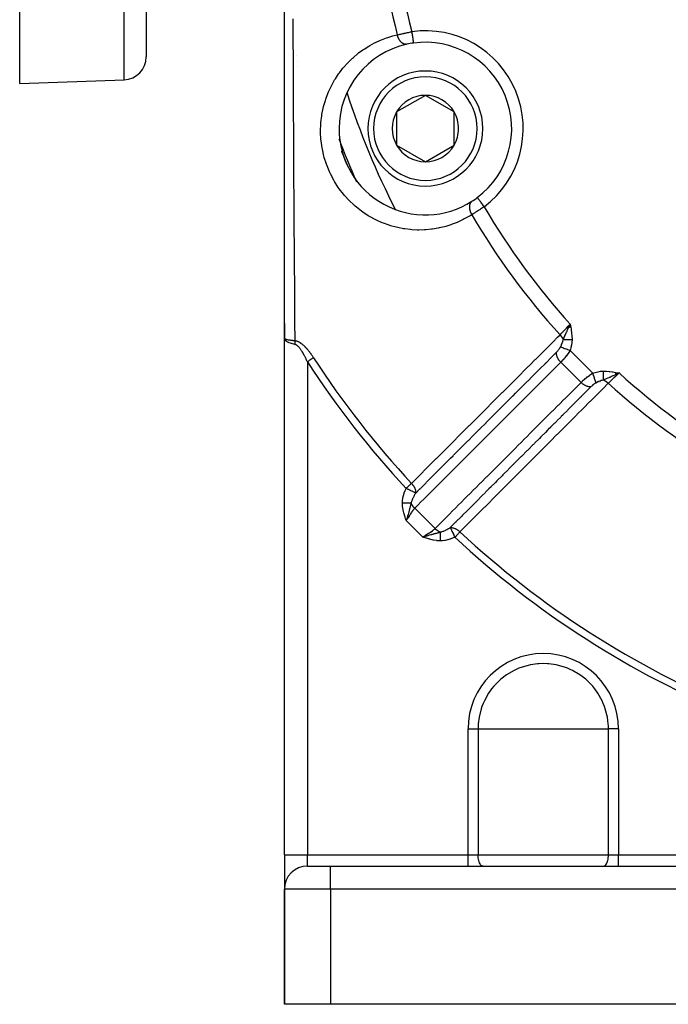
# Model space of a CAD drawing. Units: millimetres. Extents: x -298 to 508, y -338 to 338.
# Drawn here: x 130 to 186, y -120 to -34 of the extents above; entities that cross this region are included whole.
import ezdxf

# ---------------------------------------------------------------- set-up
doc = ezdxf.new("R2010")
doc.units = ezdxf.units.MM
doc.linetypes.add('DASHED', pattern=[9.652, 8.128, -1.524])
doc.layers.add('nevidi', color=4, linetype='DASHED')

msp = doc.modelspace()

# ---------------------------------------------------------------- linework, layer by layer
at = {"color": 2}
for p, q in [((140.868, 40), (140.868, -37.684)), ((140.868, 40), (140.868, -37.684)), ((129.868, -40), (129.868, 29.24)), ((152.868, -62.139), (152.868, -23)), ((152.868, -38.353), (152.868, -38.316)), ((129.868, -40), (138.938, -39.683)), ((165.126, -41.031), (162.626, -42.474)), ((167.626, -42.474), (165.126, -41.031)), ((162.626, -42.474), (162.626, -45.361)), ((167.626, -43.918), (167.626, -42.474)), ((167.626, -45.361), (167.626, -43.918)), ((162.626, -45.361), (165.126, -46.804)), ((165.126, -46.804), (167.626, -45.361)), ((152.868, -60.867), (152.868, -62.139)), ((152.868, -62.139), (152.868, -60.867)), ((152.868, -60.867), (152.868, -62.139)), ((177.579, -61.211), (177.715, -60.91)), ((177.579, -61.211), (177.683, -60.978)), ((177.588, -61.209), (177.715, -60.91)), ((177.597, -61.208), (177.715, -60.91)), ((177.597, -61.208), (177.715, -60.91)), ((177.606, -61.206), (177.715, -60.91)), ((177.606, -61.206), (177.715, -60.91)), ((177.616, -61.205), (177.715, -60.91)), ((177.616, -61.205), (177.715, -60.91)), ((177.625, -61.203), (177.715, -60.91)), ((177.634, -61.202), (177.715, -60.91)), ((177.643, -61.2), (177.715, -60.91)), ((177.653, -61.199), (177.715, -60.91)), ((177.662, -61.197), (177.715, -60.91)), ((177.662, -61.197), (177.715, -60.91)), ((177.671, -61.196), (177.715, -60.91)), ((177.68, -61.194), (177.715, -60.91)), ((177.69, -61.193), (177.715, -60.91)), ((177.699, -61.191), (177.715, -60.91)), ((177.708, -61.19), (177.715, -60.91)), ((177.708, -61.19), (177.715, -60.91)), ((177.755, -61.182), (177.715, -60.91)), ((177.746, -61.184), (177.715, -60.91)), ((177.736, -61.185), (177.715, -60.91)), ((177.736, -61.185), (177.715, -60.91)), ((177.727, -61.187), (177.715, -60.91)), ((177.727, -61.187), (177.715, -60.91)), ((177.718, -61.188), (177.715, -60.91)), ((152.868, -107), (152.868, -62.139)), ((152.868, -107), (152.868, -62.139)), ((152.869, -62.141), (152.868, -62.139)), ((152.876, -62.158), (152.882, -62.165)), ((181.657, -65.289), (181.958, -65.153)), ((181.659, -65.279), (181.958, -65.153)), ((181.661, -65.27), (181.958, -65.153)), ((181.662, -65.26), (181.958, -65.153)), ((181.664, -65.251), (181.958, -65.153)), ((181.665, -65.241), (181.958, -65.153)), ((181.665, -65.241), (181.958, -65.153)), ((181.667, -65.231), (181.958, -65.153)), ((181.668, -65.222), (181.958, -65.153)), ((181.668, -65.222), (181.958, -65.153)), ((181.67, -65.212), (181.958, -65.153)), ((181.672, -65.203), (181.958, -65.153)), ((181.673, -65.193), (181.958, -65.153)), ((181.675, -65.183), (181.958, -65.153)), ((181.675, -65.183), (181.958, -65.153)), ((181.676, -65.174), (181.958, -65.153)), ((181.676, -65.174), (181.958, -65.153)), ((181.678, -65.164), (181.958, -65.153)), ((181.679, -65.154), (181.958, -65.153)), ((181.681, -65.144), (181.958, -65.153)), ((181.683, -65.135), (181.958, -65.153)), ((181.683, -65.135), (181.958, -65.153)), ((181.684, -65.125), (181.958, -65.153)), ((181.686, -65.115), (181.958, -65.153)), ((181.722, -65.265), (181.958, -65.153)), ((172.808, -73.132), (172.81, -73.133)), ((152.868, -107), (152.868, -109.973)), ((152.868, -107), (152.868, -109.973)), ((154.868, -108), (156.868, -108)), ((154.886, -108), (154.868, -108)), ((156.868, -108), (192.404, -108)), ((156.868, -108), (192.404, -108)), ((152.868, -120), (152.868, -110)), ((152.868, -110), (152.868, -120)), ((156.868, -120), (152.868, -120)), ((196.868, -120), (156.868, -120))]:
    msp.add_line(p, q, dxfattribs=at)
for points in [[(177.613, -61.125), (177.653, -61.041), (177.683, -60.978)], [(152.884, -62.217), (152.881, -62.21), (152.869, -62.142)], [(181.958, -65.153), (181.743, -65.255), (181.722, -65.265), (181.656, -65.296)]]:
    msp.add_lwpolyline(points, dxfattribs=at)
for centre, radius, start, end in [((165.126, -43.918), 7.5, 102.3457, 180), ((165.126, -43.918), 7.5, 97.99818, 102.3457), ((165.126, -43.918), 7.5, 307.00182, 97.99818), ((138.868, -37.684), 2, 272, 360), ((165.126, -43.918), 5, 0, 180), ((165.126, -43.918), 2.887, 90, 150), ((165.126, -43.918), 2.887, 30, 90), ((165.126, -43.918), 2.887, 150, 210), ((165.126, -43.918), 2.887, 0, 30), ((165.126, -43.918), 7.5, 179.7741, 179.86195), ((165.126, -43.918), 7.5, 180, 302.6543), ((165.126, -43.918), 5, 180, 360), ((165.126, -43.918), 2.887, 330, 0), ((222.868, -20), 70, 201.70766, 201.76663), ((222.868, -20), 70, 201.77143, 202.75537), ((165.126, -43.918), 2.887, 210, 270), ((165.126, -43.918), 2.887, 270, 330), ((153.868, -46.739), 1, 170.71902, 171.25923), ((165.126, -43.918), 7.5, 302.6543, 307.00182), ((154.868, -110), 2, 90, 180)]:
    msp.add_arc(centre, radius, start, end, dxfattribs=at)
at = {"layer": 'nevidi', "color": 7, "linetype": 'Continuous'}
for p, q in [((138.938, -39.683), (138.938, 40)), ((153.934, -37.563), (153.934, -37.564)), ((153.976, -38.071), (153.976, -38.072)), ((154.016, -38.542), (154.016, -38.544)), ((177.784, -60.625), (177.783, -60.624)), ((177.608, -61.122), (177.608, -61.12)), ((177.643, -61.061), (177.648, -61.051)), ((177.648, -61.052), (177.66, -61.031)), ((177.683, -60.978), (177.715, -60.91)), ((177.7, -60.964), (177.703, -60.959)), ((177.705, -60.955), (177.706, -60.954)), ((177.711, -60.947), (177.712, -60.944)), ((177.715, -60.939), (177.716, -60.937)), ((177.119, -62.095), (177.119, -62.094)), ((176.807, -62.971), (176.807, -62.969)), ((177.7, -63.2), (179.668, -65.168)), ((154.868, -64.176), (154.868, -107)), ((176.897, -64.214), (178.654, -65.972)), ((178.934, -66.233), (178.932, -66.233)), ((179.882, -66.066), (179.88, -66.066)), ((179.911, -66.057), (179.909, -66.058)), ((180.304, -65.932), (180.299, -65.934)), ((178.556, -67.839), (178.557, -67.839)), ((164.198, -76.905), (165.963, -78.67)), ((164.891, -79.416), (163.452, -77.977)), ((168.83, -107), (168.83, -96.062)), ((168.83, -96.062), (169.702, -96.062)), ((169.702, -96.062), (175.368, -96.062)), ((169.702, -96.062), (169.702, -107)), ((175.368, -96.062), (181.035, -96.062)), ((181.035, -107), (181.035, -96.062)), ((181.906, -96.062), (181.035, -96.062)), ((181.906, -96.062), (181.906, -107)), ((152.868, -107), (154.868, -107)), ((154.868, -107), (168.83, -107)), ((154.868, -108), (154.868, -107)), ((168.83, -107), (169.702, -107)), ((168.83, -108), (168.83, -107)), ((169.702, -107), (181.035, -107)), ((181.035, -107), (181.906, -107)), ((181.906, -107), (191.868, -107)), ((181.906, -108), (181.906, -107)), ((154.868, -108), (154.868, -108.001)), ((156.868, -110), (156.868, -108)), ((156.868, -110), (152.868, -110)), ((156.868, -110), (156.868, -120)), ((192.404, -110), (156.868, -110))]:
    msp.add_line(p, q, dxfattribs=at)
for points in [[(153.609, -34.375), (153.61, -34.545), (153.617, -36.359), (153.618, -36.53), (153.622, -37.605), (153.625, -38.339), (153.626, -38.51), (153.635, -40.316), (153.635, -40.487), (153.644, -42.288), (153.645, -42.457), (153.655, -44.246), (153.656, -44.413), (153.659, -45.008), (153.666, -46.188), (153.667, -46.354), (153.677, -48.113), (153.678, -48.279), (153.689, -50.023), (153.69, -50.188), (153.701, -51.921), (153.702, -52.083), (153.707, -52.943), (153.713, -53.804), (153.714, -53.965), (153.726, -55.674), (153.727, -55.835), (153.738, -57.533), (153.74, -57.692), (153.751, -59.379), (153.752, -59.537), (153.764, -61.214), (153.765, -61.371), (153.767, -61.639), (153.772, -62.331)], [(169.157, -51.399), (169.01, -51.491), (168.915, -51.548), (168.51, -51.774), (168.411, -51.825), (167.992, -52.023), (167.889, -52.067), (167.455, -52.236), (167.349, -52.274), (166.901, -52.414), (166.792, -52.444), (166.335, -52.553), (166.224, -52.575), (165.757, -52.653), (165.644, -52.668), (165.167, -52.714), (165.052, -52.721), (164.566, -52.732), (164.448, -52.731), (163.955, -52.708), (163.836, -52.698), (163.339, -52.638), (163.219, -52.62), (162.721, -52.522), (162.601, -52.494), (162.102, -52.357), (161.982, -52.319), (161.484, -52.141), (161.364, -52.093), (160.873, -51.873), (160.756, -51.815), (160.275, -51.553), (160.162, -51.485), (159.692, -51.178), (159.581, -51.098), (159.13, -50.747), (159.024, -50.658), (158.842, -50.497), (158.597, -50.265), (158.498, -50.166), (158.098, -49.73), (158.006, -49.62), (157.64, -49.145), (157.556, -49.027), (157.232, -48.521), (157.158, -48.395), (156.875, -47.856), (156.813, -47.723), (156.577, -47.158), (156.526, -47.021), (156.342, -46.445), (156.304, -46.305), (156.172, -45.718), (156.146, -45.577), (156.065, -44.983), (156.052, -44.839), (156.022, -44.248), (156.021, -44.155), (156.021, -44.108), (156.041, -43.531), (156.051, -43.392), (156.118, -42.825), (156.139, -42.69), (156.25, -42.139), (156.281, -42.009), (156.432, -41.483), (156.473, -41.36), (156.66, -40.857), (156.709, -40.74), (156.931, -40.261), (156.988, -40.149), (157.242, -39.695), (157.306, -39.589), (157.585, -39.168), (157.655, -39.07), (157.957, -38.679), (158.033, -38.588), (158.357, -38.225), (158.437, -38.142), (158.781, -37.808), (158.866, -37.73), (159.231, -37.422), (159.321, -37.351), (159.704, -37.071), (159.798, -37.007), (160.197, -36.756), (160.294, -36.699), (160.704, -36.479), (160.803, -36.43), (161.224, -36.24), (161.326, -36.198), (161.757, -36.037), (161.861, -36.002), (162.303, -35.87), (162.41, -35.842), (162.687, -35.777)], [(162.687, -35.777), (162.742, -35.764), (162.743, -35.764), (162.753, -35.761), (162.822, -35.745), (162.833, -35.742), (162.905, -35.726), (162.917, -35.723), (162.944, -35.717), (162.99, -35.706), (163.002, -35.703), (163.078, -35.686), (163.091, -35.683), (163.16, -35.667), (163.169, -35.665), (163.182, -35.662), (163.261, -35.644), (163.275, -35.642), (163.356, -35.624), (163.369, -35.621), (163.389, -35.616), (163.452, -35.603), (163.465, -35.6), (163.549, -35.582), (163.562, -35.579), (163.626, -35.566), (163.646, -35.561), (163.66, -35.559), (163.744, -35.541), (163.758, -35.538), (163.844, -35.52), (163.858, -35.518), (163.87, -35.515), (163.943, -35.5)], [(163.522, -36.591), (163.521, -36.591), (163.505, -36.594), (163.477, -36.598), (163.456, -36.6), (163.449, -36.6), (163.444, -36.6), (163.42, -36.6), (163.392, -36.598), (163.376, -36.596), (163.364, -36.595), (163.363, -36.595), (163.334, -36.589), (163.305, -36.581), (163.296, -36.579), (163.284, -36.575), (163.276, -36.572), (163.247, -36.561), (163.218, -36.548), (163.216, -36.547), (163.204, -36.541), (163.189, -36.533), (163.161, -36.517), (163.137, -36.502), (163.132, -36.499), (163.125, -36.494), (163.105, -36.48), (163.077, -36.458), (163.06, -36.444), (163.05, -36.435), (163.049, -36.434), (163.024, -36.41), (162.998, -36.384), (162.988, -36.373), (162.977, -36.361), (162.972, -36.356), (162.948, -36.327), (162.924, -36.296), (162.92, -36.291), (162.91, -36.278), (162.901, -36.264), (162.878, -36.23), (162.858, -36.199), (162.857, -36.196), (162.849, -36.184), (162.836, -36.161), (162.816, -36.125), (162.802, -36.098), (162.797, -36.087), (162.795, -36.082), (162.779, -36.049), (162.762, -36.009), (162.754, -35.991), (162.748, -35.974), (162.746, -35.97), (162.731, -35.929), (162.717, -35.888), (162.714, -35.878), (162.709, -35.86), (162.704, -35.846), (162.693, -35.804), (162.687, -35.777)], [(163.943, -35.5), (163.943, -35.502), (163.956, -35.592), (163.958, -35.605), (163.96, -35.623), (163.974, -35.723), (163.975, -35.726), (163.977, -35.744), (163.991, -35.843), (163.992, -35.85), (163.993, -35.86), (164.007, -35.954), (164.009, -35.971), (164.022, -36.059), (164.024, -36.075), (164.025, -36.083), (164.035, -36.156), (164.037, -36.17), (164.039, -36.185), (164.047, -36.242), (164.049, -36.254), (164.052, -36.275), (164.058, -36.317), (164.059, -36.327), (164.062, -36.35), (164.066, -36.379), (164.068, -36.388), (164.071, -36.41), (164.073, -36.429), (164.074, -36.435), (164.077, -36.454), (164.078, -36.464), (164.079, -36.468), (164.081, -36.481), (164.081, -36.485), (164.082, -36.487), (164.082, -36.491)], [(169.172, -50.232), (169.158, -50.242), (169.136, -50.259), (169.128, -50.265), (169.119, -50.273), (169.114, -50.278), (169.094, -50.298), (169.075, -50.319), (169.073, -50.322), (169.065, -50.331), (169.057, -50.342), (169.04, -50.367), (169.027, -50.389), (169.025, -50.392), (169.021, -50.4), (169.011, -50.42), (168.998, -50.448), (168.991, -50.467), (168.987, -50.478), (168.986, -50.48), (168.977, -50.508), (168.969, -50.54), (168.966, -50.554), (168.963, -50.568), (168.962, -50.573), (168.956, -50.607), (168.952, -50.641), (168.951, -50.648), (168.95, -50.663), (168.949, -50.677), (168.948, -50.713), (168.948, -50.749), (168.948, -50.75), (168.949, -50.764), (168.95, -50.788), (168.953, -50.826), (168.957, -50.854), (168.958, -50.864), (168.959, -50.87), (168.964, -50.904), (168.971, -50.943), (168.976, -50.963), (168.98, -50.979), (168.981, -50.983), (168.991, -51.022), (169.003, -51.063), (169.006, -51.073), (169.011, -51.09), (169.016, -51.102), (169.03, -51.142), (169.046, -51.182), (169.047, -51.183), (169.054, -51.2), (169.063, -51.222), (169.081, -51.26), (169.097, -51.292), (169.101, -51.3), (169.105, -51.308), (169.121, -51.338), (169.143, -51.376), (169.156, -51.398), (169.157, -51.399)], [(170.241, -50.706), (170.189, -50.636), (170.186, -50.632), (170.178, -50.621), (170.115, -50.539), (170.106, -50.526), (170.104, -50.524), (170.044, -50.444), (170.033, -50.43), (170.029, -50.424), (169.975, -50.353), (169.965, -50.34), (169.955, -50.326), (169.911, -50.267), (169.901, -50.255), (169.887, -50.236), (169.851, -50.188), (169.843, -50.177), (169.825, -50.154), (169.798, -50.117), (169.79, -50.108), (169.771, -50.081), (169.751, -50.055), (169.745, -50.047), (169.725, -50.02), (169.712, -50.003), (169.707, -49.996), (169.688, -49.972), (169.681, -49.962), (169.677, -49.957), (169.661, -49.936), (169.658, -49.932), (169.655, -49.928), (169.645, -49.915), (169.644, -49.914), (169.643, -49.912), (169.639, -49.907)], [(170.241, -50.706), (170.181, -50.746), (170.169, -50.754), (170.096, -50.802), (170.084, -50.81), (170.037, -50.841), (170.011, -50.858), (169.999, -50.866), (169.927, -50.913), (169.916, -50.92), (169.844, -50.967), (169.832, -50.974), (169.831, -50.975), (169.761, -51.02), (169.749, -51.027), (169.679, -51.072), (169.668, -51.08), (169.631, -51.103), (169.599, -51.123), (169.587, -51.131), (169.52, -51.173), (169.509, -51.18), (169.443, -51.222), (169.44, -51.223), (169.432, -51.228), (169.368, -51.268), (169.358, -51.275), (169.295, -51.313), (169.285, -51.32), (169.261, -51.335), (169.225, -51.357), (169.215, -51.363), (169.157, -51.399)], [(176.826, -61.843), (176.91, -61.755), (176.95, -61.713), (176.956, -61.707), (177.056, -61.602), (177.091, -61.565), (177.098, -61.558), (177.212, -61.438), (177.242, -61.407), (177.249, -61.4), (177.377, -61.266), (177.4, -61.241), (177.407, -61.234), (177.546, -61.088), (177.561, -61.072), (177.568, -61.065), (177.715, -60.91)], [(177.111, -62.267), (177.157, -62.15), (177.179, -62.097), (177.201, -62.043), (177.201, -62.041), (177.211, -62.019), (177.224, -61.987), (177.267, -61.885), (177.285, -61.843), (177.299, -61.811), (177.311, -61.783), (177.326, -61.749), (177.367, -61.657), (177.387, -61.611), (177.401, -61.581), (177.405, -61.571), (177.435, -61.505), (177.451, -61.47), (177.506, -61.352), (177.517, -61.328), (177.536, -61.288), (177.54, -61.28), (177.572, -61.212), (177.584, -61.185), (177.613, -61.125)], [(177.715, -60.91), (177.742, -61.07), (177.761, -61.181), (177.786, -61.34), (177.802, -61.453), (177.824, -61.614), (177.837, -61.725), (177.853, -61.887), (177.861, -61.999), (177.869, -62.162), (177.871, -62.258)], [(152.868, -62.139), (152.868, -62.141), (152.876, -62.158)], [(153.772, -62.666), (153.688, -62.648), (153.587, -62.623), (153.57, -62.619), (153.483, -62.594), (153.405, -62.569), (153.39, -62.564), (153.302, -62.531), (153.245, -62.508), (153.233, -62.502), (153.15, -62.462), (153.112, -62.441), (153.102, -62.435), (153.028, -62.386), (153.006, -62.369), (152.999, -62.363), (152.94, -62.306), (152.93, -62.295), (152.925, -62.288), (152.886, -62.223)], [(152.887, -62.169), (152.911, -62.186), (152.927, -62.194), (152.93, -62.195), (152.936, -62.197), (152.976, -62.213), (153.003, -62.221), (153.006, -62.222), (153.014, -62.225), (153.069, -62.239), (153.109, -62.248), (153.112, -62.248), (153.122, -62.25), (153.189, -62.263), (153.243, -62.272), (153.246, -62.273), (153.258, -62.275), (153.334, -62.286), (153.403, -62.295), (153.405, -62.295), (153.42, -62.297), (153.503, -62.306), (153.587, -62.315), (153.587, -62.315), (153.603, -62.316), (153.693, -62.324), (153.772, -62.331)], [(153.772, -62.331), (153.805, -62.336), (153.809, -62.336), (153.86, -62.347), (153.864, -62.348), (153.915, -62.362), (153.918, -62.363), (153.969, -62.381), (153.973, -62.382), (154.023, -62.402), (154.027, -62.404), (154.077, -62.427), (154.081, -62.429), (154.131, -62.454), (154.134, -62.456), (154.184, -62.484), (154.187, -62.486), (154.236, -62.517), (154.239, -62.519), (154.287, -62.551), (154.291, -62.553), (154.338, -62.587), (154.341, -62.589), (154.387, -62.625), (154.39, -62.627), (154.436, -62.664), (154.439, -62.666), (154.485, -62.705), (154.488, -62.707), (154.532, -62.747), (154.535, -62.749), (154.579, -62.79), (154.582, -62.793), (154.625, -62.834), (154.628, -62.837), (154.67, -62.879), (154.673, -62.882), (154.715, -62.925), (154.718, -62.928), (154.759, -62.972), (154.762, -62.975), (154.802, -63.02), (154.805, -63.023), (154.845, -63.068), (154.847, -63.071), (154.887, -63.116), (154.889, -63.12), (154.928, -63.166), (154.931, -63.169), (154.969, -63.216), (154.971, -63.219), (155.009, -63.266), (155.012, -63.269), (155.049, -63.317), (155.051, -63.32), (155.088, -63.368), (155.091, -63.371), (155.127, -63.42), (155.129, -63.423), (155.165, -63.472), (155.167, -63.475), (155.203, -63.525), (155.205, -63.528), (155.24, -63.578), (155.243, -63.581), (155.277, -63.631), (155.28, -63.635), (155.314, -63.685), (155.316, -63.688), (155.35, -63.739), (155.352, -63.742), (155.386, -63.793), (155.388, -63.797), (155.407, -63.826)], [(153.772, -62.331), (153.774, -62.349), (153.775, -62.365), (153.775, -62.368), (153.776, -62.382), (153.778, -62.405), (153.778, -62.407), (153.778, -62.41), (153.779, -62.439), (153.78, -62.449), (153.78, -62.453), (153.78, -62.461), (153.78, -62.492), (153.78, -62.496), (153.78, -62.519), (153.78, -62.535), (153.78, -62.539), (153.779, -62.554), (153.778, -62.577), (153.778, -62.579), (153.778, -62.583), (153.776, -62.612), (153.776, -62.623), (153.775, -62.626), (153.775, -62.635), (153.772, -62.666)], [(163.918, -74.741), (164.349, -74.31), (164.399, -74.26), (164.923, -73.737), (164.973, -73.687), (165.496, -73.164), (165.546, -73.114), (166.07, -72.591), (166.12, -72.541), (166.643, -72.017), (166.693, -71.968), (167.217, -71.444), (167.267, -71.395), (167.79, -70.871), (167.84, -70.821), (168.364, -70.298), (168.414, -70.248), (168.937, -69.725), (168.987, -69.675), (169.511, -69.152), (169.561, -69.102), (170.085, -68.579), (170.134, -68.529), (170.658, -68.006), (170.708, -67.956), (171.232, -67.432), (171.281, -67.383), (171.805, -66.859), (171.855, -66.81), (172.379, -66.286), (172.429, -66.236), (172.952, -65.713), (173.002, -65.663), (173.526, -65.14), (173.576, -65.09), (174.1, -64.567), (174.149, -64.517), (174.673, -63.994), (174.723, -63.944), (175.247, -63.421), (175.297, -63.371), (175.82, -62.847), (175.87, -62.798), (176.394, -62.274), (176.444, -62.225), (176.617, -62.052), (176.826, -61.843)], [(176.826, -61.843), (176.827, -61.845), (176.885, -61.909), (176.906, -61.934), (176.911, -61.94), (176.916, -61.946), (176.966, -62.012), (176.985, -62.039), (176.99, -62.047), (176.995, -62.053), (177.037, -62.121), (177.052, -62.148), (177.058, -62.158), (177.062, -62.165), (177.095, -62.231), (177.107, -62.259), (177.111, -62.267)], [(176.862, -62.901), (176.931, -62.765), (176.933, -62.761), (176.941, -62.745), (176.966, -62.691), (177.006, -62.599), (177.012, -62.583), (177.016, -62.574), (177.056, -62.464), (177.065, -62.437), (177.07, -62.421), (177.08, -62.389), (177.109, -62.275), (177.111, -62.267)], [(177.871, -62.258), (177.846, -62.258), (177.844, -62.258), (177.804, -62.259), (177.802, -62.259), (177.787, -62.259), (177.783, -62.259), (177.762, -62.259), (177.759, -62.259), (177.719, -62.26), (177.717, -62.26), (177.69, -62.26), (177.686, -62.26), (177.678, -62.26), (177.675, -62.26), (177.636, -62.261), (177.634, -62.261), (177.595, -62.261), (177.594, -62.261), (177.593, -62.261), (177.59, -62.261), (177.555, -62.262), (177.552, -62.262), (177.515, -62.262), (177.512, -62.262), (177.502, -62.262), (177.498, -62.262), (177.475, -62.263), (177.473, -62.263), (177.437, -62.263), (177.435, -62.263), (177.412, -62.263), (177.409, -62.263), (177.399, -62.264), (177.397, -62.264), (177.362, -62.264), (177.36, -62.264), (177.327, -62.264), (177.326, -62.264), (177.324, -62.264), (177.324, -62.264), (177.291, -62.265), (177.289, -62.265), (177.257, -62.265), (177.255, -62.265), (177.248, -62.265), (177.245, -62.265), (177.224, -62.266), (177.222, -62.266), (177.192, -62.266), (177.19, -62.266), (177.174, -62.266), (177.171, -62.266), (177.162, -62.266), (177.16, -62.266), (177.132, -62.267), (177.131, -62.267), (177.111, -62.267)], [(177.871, -62.258), (177.864, -62.471), (177.862, -62.494), (177.832, -62.714), (177.828, -62.737), (177.778, -62.952), (177.772, -62.975), (177.705, -63.188), (177.7, -63.2)], [(154.868, -64.176), (154.854, -64.143), (154.852, -64.14), (154.83, -64.088), (154.828, -64.085), (154.805, -64.034), (154.804, -64.03), (154.781, -63.98), (154.779, -63.976), (154.756, -63.926), (154.754, -63.922), (154.731, -63.872), (154.729, -63.869), (154.706, -63.819), (154.704, -63.816), (154.681, -63.768), (154.68, -63.767), (154.678, -63.763), (154.654, -63.715), (154.652, -63.711), (154.627, -63.663), (154.626, -63.659), (154.601, -63.611), (154.599, -63.608), (154.574, -63.561), (154.572, -63.557), (154.546, -63.51), (154.545, -63.507), (154.519, -63.461), (154.517, -63.458), (154.491, -63.412), (154.489, -63.408), (154.462, -63.363), (154.46, -63.36), (154.433, -63.315), (154.431, -63.312), (154.416, -63.287), (154.403, -63.268), (154.402, -63.265), (154.374, -63.222), (154.372, -63.218), (154.343, -63.176), (154.341, -63.173), (154.312, -63.131), (154.31, -63.128), (154.281, -63.087), (154.279, -63.085), (154.249, -63.045), (154.247, -63.042), (154.217, -63.004), (154.214, -63.001), (154.184, -62.964), (154.182, -62.962), (154.159, -62.936), (154.151, -62.926), (154.148, -62.924), (154.117, -62.89), (154.115, -62.887), (154.082, -62.855), (154.08, -62.853), (154.047, -62.822), (154.045, -62.82), (154.012, -62.792), (154.01, -62.79), (153.976, -62.764), (153.974, -62.763), (153.94, -62.739), (153.938, -62.738), (153.915, -62.724), (153.904, -62.717), (153.901, -62.716), (153.867, -62.699), (153.865, -62.698), (153.831, -62.683), (153.828, -62.683), (153.794, -62.672), (153.792, -62.671), (153.772, -62.666)], [(176.513, -63.355), (176.539, -63.329), (176.542, -63.326), (176.572, -63.294), (176.576, -63.29), (176.605, -63.257), (176.609, -63.254), (176.638, -63.22), (176.641, -63.216), (176.643, -63.215), (176.67, -63.182), (176.673, -63.178), (176.701, -63.142), (176.704, -63.139), (176.732, -63.103), (176.735, -63.099), (176.759, -63.065), (176.761, -63.062), (176.764, -63.058), (176.789, -63.022), (176.792, -63.018), (176.815, -62.981), (176.818, -62.977), (176.827, -62.963), (176.84, -62.94), (176.842, -62.937), (176.845, -62.931), (176.862, -62.901)], [(177.7, -63.2), (177.61, -63.168), (177.595, -63.162), (177.59, -63.161), (177.494, -63.127), (177.479, -63.121), (177.474, -63.12), (177.381, -63.086), (177.367, -63.081), (177.362, -63.08), (177.273, -63.048), (177.26, -63.043), (177.255, -63.042), (177.172, -63.012), (177.16, -63.007), (177.156, -63.006), (177.08, -62.979), (177.068, -62.975), (177.064, -62.973), (176.996, -62.949), (176.986, -62.946), (176.983, -62.944), (176.924, -62.923), (176.915, -62.92), (176.913, -62.919), (176.864, -62.902), (176.862, -62.901)], [(177.7, -63.2), (177.66, -63.265), (177.653, -63.276), (177.647, -63.285), (177.59, -63.372), (177.583, -63.381), (177.524, -63.466), (177.518, -63.474), (177.517, -63.476), (177.456, -63.561), (177.449, -63.57), (177.386, -63.653), (177.379, -63.662), (177.372, -63.671), (177.315, -63.744), (177.308, -63.752), (177.244, -63.831), (177.237, -63.839), (177.224, -63.855), (177.173, -63.915), (177.166, -63.923), (177.102, -63.996), (177.095, -64.004), (177.078, -64.023), (177.032, -64.074), (177.025, -64.081), (176.962, -64.147), (176.956, -64.154), (176.937, -64.173), (176.897, -64.214)], [(155.407, -63.826), (155.365, -63.854), (155.349, -63.864), (155.332, -63.875), (155.281, -63.908), (155.259, -63.922), (155.246, -63.931), (155.192, -63.966), (155.164, -63.984), (155.155, -63.99), (155.098, -64.027), (155.064, -64.049), (155.059, -64.052), (155, -64.09), (154.962, -64.116), (154.961, -64.116), (154.901, -64.155), (154.868, -64.176)], [(164.285, -75.579), (164.657, -75.207), (164.661, -75.203), (164.712, -75.153), (164.717, -75.148), (165.18, -74.685), (165.23, -74.634), (165.231, -74.634), (165.29, -74.575), (165.698, -74.166), (165.749, -74.116), (165.805, -74.06), (165.863, -74.001), (166.217, -73.648), (166.267, -73.598), (166.379, -73.486), (166.437, -73.428), (166.736, -73.129), (166.786, -73.079), (166.953, -72.912), (167.01, -72.855), (167.254, -72.611), (167.305, -72.561), (167.527, -72.338), (167.583, -72.282), (167.773, -72.093), (167.823, -72.042), (168.1, -71.765), (168.157, -71.709), (168.292, -71.574), (168.342, -71.524), (168.675, -71.191), (168.73, -71.136), (168.81, -71.056), (168.86, -71.005), (169.248, -70.618), (169.303, -70.563), (169.329, -70.537), (169.379, -70.487), (169.822, -70.044), (169.847, -70.019), (169.877, -69.989), (169.898, -69.968), (170.366, -69.5), (170.397, -69.469), (170.416, -69.45), (170.45, -69.416), (170.884, -68.982), (170.935, -68.931), (170.97, -68.896), (171.023, -68.843), (171.403, -68.463), (171.454, -68.413), (171.545, -68.322), (171.597, -68.27), (171.922, -67.945), (171.972, -67.894), (172.119, -67.748), (172.17, -67.697), (172.44, -67.426), (172.491, -67.376), (172.692, -67.174), (172.743, -67.124), (172.959, -66.908), (173.009, -66.858), (173.267, -66.6), (173.317, -66.55), (173.478, -66.39), (173.528, -66.339), (173.841, -66.026), (173.89, -65.977), (173.996, -65.871), (174.047, -65.821), (174.415, -65.453), (174.463, -65.404), (174.515, -65.353), (174.565, -65.302), (174.989, -64.879), (175.033, -64.834), (175.037, -64.831), (175.084, -64.784), (175.553, -64.315), (175.563, -64.304), (175.603, -64.265), (175.61, -64.258), (176.071, -63.797), (176.121, -63.747), (176.138, -63.73), (176.183, -63.685), (176.513, -63.355)], [(176.897, -64.214), (176.894, -64.212), (176.841, -64.156), (176.822, -64.134), (176.812, -64.122), (176.764, -64.063), (176.746, -64.04), (176.737, -64.027), (176.695, -63.965), (176.68, -63.941), (176.672, -63.928), (176.636, -63.865), (176.623, -63.84), (176.617, -63.827), (176.588, -63.763), (176.578, -63.738), (176.573, -63.724), (176.551, -63.661), (176.544, -63.636), (176.54, -63.623), (176.526, -63.56), (176.521, -63.536), (176.519, -63.523), (176.513, -63.462), (176.511, -63.439), (176.511, -63.426), (176.512, -63.369), (176.513, -63.355)], [(176.897, -64.214), (176.555, -64.555), (176.505, -64.606), (176.037, -65.074), (175.986, -65.124), (175.518, -65.592), (175.468, -65.642), (174.999, -66.11), (174.949, -66.161), (174.481, -66.628), (174.43, -66.679), (173.962, -67.147), (173.912, -67.197), (173.444, -67.665), (173.393, -67.715), (172.925, -68.183), (172.874, -68.234), (172.406, -68.701), (172.356, -68.752), (171.888, -69.22), (171.837, -69.27), (171.369, -69.738), (171.319, -69.788), (170.851, -70.256), (170.8, -70.307), (170.332, -70.775), (170.281, -70.825), (169.813, -71.293), (169.763, -71.343), (169.295, -71.811), (169.244, -71.862), (168.776, -72.329), (168.726, -72.38), (168.258, -72.848), (168.207, -72.898), (167.739, -73.366), (167.689, -73.416), (167.22, -73.884), (167.17, -73.935), (166.702, -74.403), (166.651, -74.453), (166.183, -74.921), (166.133, -74.971), (165.665, -75.439), (165.614, -75.49), (165.146, -75.958), (165.096, -76.008), (164.628, -76.476), (164.577, -76.526), (164.198, -76.905)], [(179.668, -65.168), (179.87, -65.103), (179.893, -65.096), (180.108, -65.045), (180.131, -65.04), (180.35, -65.008), (180.374, -65.006), (180.597, -64.997), (180.61, -64.997)], [(180.601, -65.757), (180.602, -65.734), (180.602, -65.733), (180.602, -65.704), (180.602, -65.702), (180.602, -65.7), (180.602, -65.697), (180.602, -65.672), (180.602, -65.67), (180.603, -65.639), (180.603, -65.637), (180.603, -65.627), (180.603, -65.624), (180.603, -65.604), (180.603, -65.602), (180.603, -65.569), (180.604, -65.567), (180.604, -65.548), (180.604, -65.544), (180.604, -65.532), (180.604, -65.53), (180.604, -65.494), (180.604, -65.492), (180.605, -65.463), (180.605, -65.46), (180.605, -65.456), (180.605, -65.453), (180.605, -65.416), (180.605, -65.414), (180.606, -65.376), (180.606, -65.375), (180.606, -65.373), (180.606, -65.37), (180.606, -65.334), (180.606, -65.332), (180.607, -65.292), (180.607, -65.29), (180.607, -65.282), (180.607, -65.278), (180.607, -65.25), (180.607, -65.248), (180.608, -65.207), (180.608, -65.205), (180.608, -65.187), (180.608, -65.182), (180.608, -65.164), (180.608, -65.161), (180.609, -65.12), (180.609, -65.118), (180.609, -65.089), (180.609, -65.085), (180.609, -65.076), (180.609, -65.074), (180.61, -65.032), (180.61, -65.03), (180.61, -64.997)], [(180.61, -64.997), (180.815, -65.004), (180.869, -65.007), (181.089, -65.025), (181.143, -65.031), (181.36, -65.058), (181.415, -65.066), (181.632, -65.099), (181.687, -65.108), (181.904, -65.144), (181.958, -65.153)], [(178.654, -65.972), (178.695, -65.931), (178.707, -65.919), (178.714, -65.913), (178.779, -65.851), (178.786, -65.844), (178.846, -65.79), (178.855, -65.781), (178.863, -65.775), (178.935, -65.711), (178.943, -65.704), (179.013, -65.644), (179.019, -65.639), (179.028, -65.632), (179.107, -65.567), (179.115, -65.561), (179.196, -65.496), (179.197, -65.496), (179.205, -65.49), (179.288, -65.427), (179.297, -65.42), (179.382, -65.358), (179.391, -65.352), (179.394, -65.35), (179.477, -65.292), (179.487, -65.285), (179.574, -65.227), (179.583, -65.221), (179.603, -65.208), (179.668, -65.168)], [(179.967, -66.006), (179.951, -65.961), (179.948, -65.953), (179.947, -65.95), (179.926, -65.892), (179.923, -65.882), (179.921, -65.879), (179.897, -65.811), (179.893, -65.8), (179.892, -65.796), (179.865, -65.721), (179.861, -65.708), (179.859, -65.704), (179.83, -65.622), (179.825, -65.608), (179.823, -65.604), (179.792, -65.515), (179.787, -65.501), (179.785, -65.497), (179.752, -65.404), (179.747, -65.389), (179.745, -65.384), (179.711, -65.289), (179.706, -65.273), (179.704, -65.268), (179.669, -65.171), (179.668, -65.168)], [(180.601, -65.757), (180.558, -65.767), (180.463, -65.793), (180.447, -65.798), (180.404, -65.812), (180.302, -65.85), (180.29, -65.854), (180.285, -65.856), (180.177, -65.902), (180.139, -65.92), (180.123, -65.927), (179.986, -65.996), (179.976, -66.002), (179.967, -66.006)], [(181.656, -65.296), (181.58, -65.332), (181.516, -65.362), (181.425, -65.405), (181.418, -65.408), (181.363, -65.433), (181.287, -65.468), (181.212, -65.502), (181.143, -65.532), (181.085, -65.557), (181.056, -65.57), (180.881, -65.644), (180.827, -65.667), (180.824, -65.668), (180.638, -65.743), (180.601, -65.757)], [(180.601, -65.757), (180.604, -65.759), (180.609, -65.761), (180.693, -65.801), (180.71, -65.81), (180.718, -65.814), (180.72, -65.816), (180.803, -65.866), (180.821, -65.878), (180.828, -65.883), (180.83, -65.883), (180.909, -65.941), (180.928, -65.957), (180.934, -65.962), (180.935, -65.962), (181.01, -66.028), (181.025, -66.042)], [(181.958, -65.153), (181.861, -65.245), (181.796, -65.307), (181.788, -65.314), (181.681, -65.416), (181.626, -65.469), (181.619, -65.476), (181.506, -65.583), (181.461, -65.626), (181.454, -65.633), (181.338, -65.743), (181.303, -65.777), (181.296, -65.784), (181.18, -65.894), (181.154, -65.919), (181.148, -65.925), (181.034, -66.034), (181.025, -66.042)], [(165.963, -78.67), (166.292, -78.341), (166.342, -78.291), (166.811, -77.822), (166.861, -77.771), (167.329, -77.303), (167.38, -77.252), (167.848, -76.784), (167.899, -76.733), (168.367, -76.265), (168.418, -76.214), (168.886, -75.746), (168.936, -75.695), (169.405, -75.227), (169.455, -75.176), (169.924, -74.707), (169.974, -74.657), (170.442, -74.188), (170.493, -74.138), (170.961, -73.669), (171.012, -73.619), (171.48, -73.15), (171.53, -73.1), (171.999, -72.631), (172.049, -72.581), (172.518, -72.112), (172.568, -72.061), (173.036, -71.593), (173.087, -71.542), (173.555, -71.074), (173.606, -71.023), (174.074, -70.555), (174.124, -70.504), (174.593, -70.036), (174.643, -69.985), (175.112, -69.516), (175.162, -69.466), (175.63, -68.997), (175.681, -68.947), (176.149, -68.478), (176.2, -68.428), (176.668, -67.959), (176.718, -67.908), (177.187, -67.44), (177.237, -67.389), (177.705, -66.921), (177.756, -66.87), (178.224, -66.402), (178.275, -66.351), (178.654, -65.972)], [(179.513, -66.355), (179.229, -66.639), (179.183, -66.685), (179.133, -66.735), (178.665, -67.203), (178.657, -67.212), (178.615, -67.254), (178.61, -67.258), (178.146, -67.722), (178.096, -67.773), (178.085, -67.784), (178.037, -67.831), (177.627, -68.242), (177.577, -68.292), (177.513, -68.356), (177.464, -68.405), (177.108, -68.761), (177.058, -68.811), (176.94, -68.93), (176.891, -68.978), (176.589, -69.28), (176.539, -69.331), (176.367, -69.502), (176.318, -69.552), (176.07, -69.799), (176.02, -69.85), (175.795, -70.074), (175.745, -70.125), (175.551, -70.318), (175.501, -70.369), (175.222, -70.647), (175.171, -70.698), (175.032, -70.838), (174.982, -70.888), (174.65, -71.22), (174.598, -71.272), (174.513, -71.357), (174.463, -71.407), (174.078, -71.792), (174.025, -71.845), (173.994, -71.876), (173.944, -71.926), (173.505, -72.365), (173.475, -72.395), (173.452, -72.418), (173.425, -72.445), (172.956, -72.914), (172.933, -72.937), (172.906, -72.964), (172.879, -72.992), (172.437, -73.433), (172.387, -73.484), (172.361, -73.51), (172.306, -73.565), (171.918, -73.952), (171.868, -74.003), (171.788, -74.083), (171.732, -74.138), (171.399, -74.471), (171.349, -74.522), (171.215, -74.655), (171.159, -74.712), (170.88, -74.991), (170.83, -75.041), (170.642, -75.229), (170.586, -75.285), (170.362, -75.509), (170.311, -75.56), (170.07, -75.801), (170.013, -75.858), (169.842, -76.029), (169.792, -76.079), (169.498, -76.373), (169.44, -76.431), (169.324, -76.548), (169.273, -76.598), (168.925, -76.946), (168.867, -77.005), (168.805, -77.067), (168.754, -77.117), (168.353, -77.519), (168.294, -77.578), (168.285, -77.587), (168.235, -77.636), (167.78, -78.092), (167.767, -78.105), (167.72, -78.151), (167.716, -78.156), (167.289, -78.583)], [(181.025, -66.042), (180.594, -66.474), (180.544, -66.524), (180.021, -67.048), (179.971, -67.097), (179.448, -67.621), (179.398, -67.671), (178.874, -68.195), (178.825, -68.245), (178.301, -68.769), (178.252, -68.818), (177.728, -69.342), (177.678, -69.392), (177.155, -69.916), (177.105, -69.966), (176.582, -70.489), (176.532, -70.539), (176.009, -71.063), (175.959, -71.113), (175.436, -71.637), (175.386, -71.686), (174.863, -72.21), (174.813, -72.26), (174.289, -72.784), (174.24, -72.833), (173.716, -73.357), (173.667, -73.407), (173.143, -73.931), (173.093, -73.981), (172.57, -74.504), (172.52, -74.554), (171.997, -75.078), (171.947, -75.128), (171.424, -75.651), (171.374, -75.701), (170.851, -76.225), (170.801, -76.275), (170.278, -76.798), (170.228, -76.848), (169.704, -77.372), (169.655, -77.422), (169.131, -77.945), (169.082, -77.995), (168.558, -78.519), (168.508, -78.568), (168.127, -78.95)], [(179.513, -66.355), (179.51, -66.355), (179.455, -66.357), (179.429, -66.357), (179.417, -66.356), (179.359, -66.351), (179.333, -66.347), (179.32, -66.345), (179.26, -66.332), (179.232, -66.325), (179.219, -66.321), (179.158, -66.301), (179.13, -66.29), (179.117, -66.285), (179.056, -66.258), (179.028, -66.245), (179.015, -66.238), (178.954, -66.204), (178.927, -66.188), (178.914, -66.18), (178.855, -66.141), (178.829, -66.122), (178.816, -66.112), (178.759, -66.067), (178.734, -66.046), (178.722, -66.036), (178.669, -65.986), (178.654, -65.972)], [(179.967, -66.006), (179.937, -66.023), (179.935, -66.024), (179.931, -66.026), (179.895, -66.048), (179.891, -66.051), (179.854, -66.074), (179.85, -66.077), (179.813, -66.102), (179.809, -66.105), (179.803, -66.109), (179.773, -66.131), (179.769, -66.134), (179.733, -66.161), (179.729, -66.164), (179.694, -66.192), (179.69, -66.195), (179.655, -66.224), (179.651, -66.228), (179.617, -66.257), (179.614, -66.26), (179.581, -66.29), (179.578, -66.293), (179.546, -66.323), (179.542, -66.326), (179.513, -66.355)], [(163.131, -76.469), (163.131, -76.459), (163.139, -76.255), (163.141, -76.231), (163.168, -76.03), (163.172, -76.006), (163.216, -75.808), (163.222, -75.785), (163.28, -75.59), (163.288, -75.567), (163.36, -75.375), (163.369, -75.352), (163.447, -75.179)], [(163.918, -74.741), (163.881, -74.776), (163.867, -74.788), (163.839, -74.814), (163.789, -74.861), (163.754, -74.893), (163.736, -74.91), (163.706, -74.938), (163.622, -75.016), (163.619, -75.019), (163.618, -75.02), (163.529, -75.103), (163.49, -75.138), (163.488, -75.14), (163.447, -75.179)], [(164.285, -75.579), (164.27, -75.572), (164.244, -75.559), (164.241, -75.558), (164.218, -75.547), (164.187, -75.532), (164.183, -75.53), (164.17, -75.524), (164.151, -75.515), (164.119, -75.499), (164.114, -75.497), (164.07, -75.476), (164.041, -75.462), (164.035, -75.459), (163.976, -75.431), (163.954, -75.42), (163.948, -75.418), (163.875, -75.383), (163.868, -75.38), (163.859, -75.375), (163.853, -75.372), (163.759, -75.327), (163.752, -75.324), (163.751, -75.324), (163.653, -75.277), (163.646, -75.274), (163.624, -75.263), (163.571, -75.238), (163.545, -75.225), (163.538, -75.222), (163.493, -75.2), (163.447, -75.179)], [(163.918, -74.741), (163.933, -74.757), (163.933, -74.757), (163.951, -74.776), (163.999, -74.832), (164.02, -74.857), (164.048, -74.893), (164.066, -74.919), (164.079, -74.937), (164.097, -74.964), (164.129, -75.016), (164.147, -75.046), (164.162, -75.074), (164.181, -75.112), (164.195, -75.14), (164.203, -75.158), (164.211, -75.179)], [(164.211, -75.179), (164.214, -75.186), (164.234, -75.238), (164.245, -75.27), (164.253, -75.298), (164.265, -75.342), (164.273, -75.381), (164.273, -75.383), (164.278, -75.408), (164.286, -75.488), (164.287, -75.513), (164.287, -75.524), (164.287, -75.524), (164.285, -75.579)], [(164.285, -75.579), (164.281, -75.586), (164.2, -75.719), (164.191, -75.735), (164.191, -75.735), (164.164, -75.782), (164.156, -75.798), (164.117, -75.869), (164.109, -75.886), (164.053, -76.001), (164.044, -76.02), (164.036, -76.036), (164.017, -76.08), (163.98, -76.17), (163.974, -76.187), (163.965, -76.21), (163.928, -76.32), (163.924, -76.333), (163.924, -76.336), (163.904, -76.407), (163.892, -76.46)], [(163.892, -76.46), (163.868, -76.46), (163.867, -76.46), (163.842, -76.461), (163.839, -76.461), (163.838, -76.461), (163.836, -76.461), (163.806, -76.461), (163.804, -76.461), (163.778, -76.461), (163.773, -76.461), (163.773, -76.461), (163.771, -76.461), (163.738, -76.462), (163.737, -76.462), (163.708, -76.462), (163.703, -76.462), (163.703, -76.462), (163.701, -76.462), (163.666, -76.463), (163.664, -76.463), (163.634, -76.463), (163.629, -76.463), (163.628, -76.463), (163.626, -76.463), (163.589, -76.464), (163.587, -76.464), (163.555, -76.464), (163.55, -76.464), (163.55, -76.464), (163.548, -76.464), (163.509, -76.465), (163.507, -76.465), (163.474, -76.465), (163.468, -76.465), (163.468, -76.465), (163.466, -76.465), (163.426, -76.466), (163.424, -76.466), (163.39, -76.466), (163.384, -76.466), (163.384, -76.466), (163.382, -76.466), (163.341, -76.467), (163.339, -76.467), (163.303, -76.467), (163.298, -76.467), (163.295, -76.467), (163.254, -76.468), (163.252, -76.468), (163.216, -76.468), (163.21, -76.468), (163.207, -76.468), (163.166, -76.469), (163.163, -76.469), (163.131, -76.469)], [(163.452, -77.977), (163.432, -77.901), (163.366, -77.676), (163.344, -77.602), (163.277, -77.376), (163.258, -77.309), (163.201, -77.072), (163.188, -77.007), (163.15, -76.763), (163.144, -76.697), (163.131, -76.469)], [(163.892, -76.46), (163.887, -76.476), (163.882, -76.492), (163.846, -76.619), (163.833, -76.663), (163.827, -76.686), (163.814, -76.736), (163.796, -76.803), (163.778, -76.872), (163.757, -76.955), (163.743, -77.011), (163.742, -77.015), (163.727, -77.071), (163.678, -77.259), (163.677, -77.263), (163.677, -77.263), (163.676, -77.265), (163.659, -77.329), (163.625, -77.449), (163.581, -77.596), (163.577, -77.612), (163.571, -77.631), (163.561, -77.662), (163.553, -77.687), (163.511, -77.812), (163.452, -77.977)], [(164.198, -76.905), (164.158, -76.947), (164.117, -76.993), (164.111, -77), (164.026, -77.107), (164.024, -77.11), (164.018, -77.118), (163.932, -77.241), (163.926, -77.25), (163.898, -77.292), (163.841, -77.383), (163.835, -77.392), (163.771, -77.496), (163.75, -77.531), (163.744, -77.541), (163.656, -77.682), (163.65, -77.692), (163.639, -77.708), (163.557, -77.833), (163.55, -77.842), (163.498, -77.917), (163.452, -77.977)], [(164.198, -76.905), (164.184, -76.89), (164.143, -76.846), (164.137, -76.84), (164.124, -76.825), (164.103, -76.8), (164.081, -76.774), (164.076, -76.768), (164.049, -76.731), (164.03, -76.705), (164.025, -76.699), (164.021, -76.692), (163.982, -76.633), (163.975, -76.621), (163.971, -76.614), (163.966, -76.606), (163.931, -76.542), (163.927, -76.535), (163.926, -76.533), (163.913, -76.505), (163.893, -76.462), (163.892, -76.46)], [(164.891, -79.416), (164.951, -79.371), (165.016, -79.324), (165.026, -79.318), (165.16, -79.229), (165.166, -79.225), (165.176, -79.218), (165.318, -79.13), (165.327, -79.125), (165.372, -79.097), (165.466, -79.039), (165.475, -79.033), (165.576, -78.97), (165.608, -78.948), (165.617, -78.942), (165.741, -78.857), (165.749, -78.851), (165.762, -78.842), (165.86, -78.764), (165.867, -78.758), (165.921, -78.71), (165.963, -78.67)], [(166.408, -78.976), (166.339, -78.944), (166.335, -78.942), (166.333, -78.941), (166.308, -78.928), (166.26, -78.901), (166.254, -78.897), (166.235, -78.886), (166.208, -78.869), (166.182, -78.852), (166.176, -78.847), (166.137, -78.819), (166.111, -78.8), (166.106, -78.796), (166.101, -78.792), (166.043, -78.744), (166.034, -78.736), (166.028, -78.731), (166.019, -78.723), (165.964, -78.671), (165.963, -78.67)], [(166.408, -78.976), (166.411, -78.976), (166.415, -78.975), (166.461, -78.964), (166.548, -78.94), (166.565, -78.935), (166.574, -78.932), (166.658, -78.903), (166.699, -78.887), (166.716, -78.881), (166.744, -78.87), (166.851, -78.823), (166.867, -78.816), (166.867, -78.816), (166.918, -78.791), (167.001, -78.75), (167.017, -78.741), (167.086, -78.704), (167.096, -78.698), (167.134, -78.676), (167.15, -78.667), (167.166, -78.658), (167.275, -78.592), (167.289, -78.583)], [(167.289, -78.583), (167.303, -78.582), (167.305, -78.582), (167.357, -78.581), (167.38, -78.582), (167.406, -78.584), (167.411, -78.584), (167.469, -78.592), (167.487, -78.595), (167.514, -78.601), (167.53, -78.605), (167.539, -78.607), (167.598, -78.623), (167.598, -78.623), (167.625, -78.632), (167.673, -78.65), (167.71, -78.665), (167.738, -78.678), (167.757, -78.687), (167.76, -78.689), (167.822, -78.721), (167.849, -78.737), (167.854, -78.74), (167.922, -78.783), (167.931, -78.789), (167.958, -78.808), (167.964, -78.813), (168.036, -78.869), (168.059, -78.888), (168.061, -78.89), (168.087, -78.913), (168.127, -78.95)], [(167.289, -78.583), (167.294, -78.592), (167.301, -78.607), (167.307, -78.621), (167.309, -78.624), (167.313, -78.632), (167.334, -78.677), (167.336, -78.681), (167.34, -78.689), (167.342, -78.693), (167.367, -78.745), (167.369, -78.749), (167.385, -78.783), (167.385, -78.784), (167.404, -78.822), (167.406, -78.828), (167.435, -78.888), (167.445, -78.909), (167.448, -78.914), (167.45, -78.92), (167.49, -79.002), (167.49, -79.003), (167.493, -79.009), (167.538, -79.103), (167.541, -79.11), (167.544, -79.116), (167.547, -79.123), (167.588, -79.208), (167.591, -79.215), (167.608, -79.25), (167.639, -79.316), (167.643, -79.323), (167.663, -79.365), (167.669, -79.379), (167.69, -79.421)], [(164.891, -79.416), (164.975, -79.385), (164.998, -79.377), (165.056, -79.357), (165.124, -79.334), (165.237, -79.298), (165.248, -79.294), (165.256, -79.292), (165.272, -79.287), (165.337, -79.267), (165.37, -79.257), (165.419, -79.243), (165.488, -79.223), (165.603, -79.192), (165.604, -79.192), (165.604, -79.191), (165.605, -79.191), (165.677, -79.172), (165.716, -79.162), (165.796, -79.141), (165.824, -79.134), (165.857, -79.125), (165.913, -79.111), (165.929, -79.107), (165.978, -79.095), (165.995, -79.09), (166.031, -79.081), (166.065, -79.072), (166.131, -79.055), (166.183, -79.041), (166.203, -79.035), (166.228, -79.028), (166.237, -79.026), (166.249, -79.023), (166.325, -79.001), (166.408, -78.976)], [(166.399, -79.737), (166.136, -79.721), (166.105, -79.718), (165.826, -79.673), (165.796, -79.667), (165.519, -79.599), (165.492, -79.591), (165.212, -79.508), (165.192, -79.502), (164.909, -79.421), (164.891, -79.416)], [(166.408, -78.976), (166.408, -78.997), (166.408, -78.999), (166.408, -79.027), (166.408, -79.029), (166.408, -79.03), (166.408, -79.034), (166.407, -79.058), (166.407, -79.06), (166.407, -79.091), (166.407, -79.093), (166.407, -79.095), (166.407, -79.099), (166.406, -79.125), (166.406, -79.127), (166.406, -79.16), (166.406, -79.162), (166.406, -79.165), (166.406, -79.17), (166.406, -79.196), (166.406, -79.198), (166.405, -79.233), (166.405, -79.235), (166.405, -79.239), (166.405, -79.244), (166.405, -79.271), (166.405, -79.273), (166.404, -79.309), (166.404, -79.312), (166.404, -79.318), (166.404, -79.323), (166.404, -79.349), (166.404, -79.351), (166.403, -79.39), (166.403, -79.392), (166.403, -79.4), (166.403, -79.405), (166.403, -79.431), (166.403, -79.433), (166.402, -79.472), (166.402, -79.475), (166.402, -79.484), (166.402, -79.49), (166.402, -79.515), (166.402, -79.517), (166.401, -79.557), (166.401, -79.56), (166.401, -79.57), (166.401, -79.576), (166.401, -79.6), (166.401, -79.603), (166.4, -79.643), (166.4, -79.646), (166.4, -79.658), (166.4, -79.664), (166.399, -79.687), (166.399, -79.689), (166.399, -79.73), (166.399, -79.733), (166.399, -79.737)], [(167.69, -79.421), (167.681, -79.426), (167.494, -79.508), (167.472, -79.517), (167.281, -79.587), (167.258, -79.595), (167.064, -79.652), (167.04, -79.658), (166.841, -79.7), (166.817, -79.704), (166.614, -79.729), (166.589, -79.731), (166.399, -79.737)], [(168.127, -78.95), (168.117, -78.961), (168.103, -78.976), (168.079, -79.002), (168.048, -79.035), (168.014, -79.072), (167.973, -79.116), (167.966, -79.123), (167.908, -79.186), (167.894, -79.201), (167.849, -79.249), (167.812, -79.29), (167.789, -79.315), (167.729, -79.379), (167.727, -79.38), (167.69, -79.421)], [(175.368, -90.396), (174.993, -90.408), (174.876, -90.416), (174.248, -90.507), (173.523, -90.704), (173.259, -90.803), (172.961, -90.933), (172.831, -90.996), (172.183, -91.375), (171.675, -91.765), (171.591, -91.838), (171.066, -92.375), (170.886, -92.595), (170.616, -92.976), (170.25, -93.632), (170.148, -93.858), (170.038, -94.138), (169.973, -94.33), (169.79, -95.058), (169.718, -95.619), (169.706, -95.804), (169.702, -96.062)], [(181.035, -96.062), (181.03, -95.804), (181.019, -95.619), (180.946, -95.058), (180.763, -94.33), (180.698, -94.138), (180.588, -93.858), (180.486, -93.632), (180.12, -92.976), (179.85, -92.595), (179.67, -92.375), (179.145, -91.838), (179.062, -91.765), (178.553, -91.375), (177.905, -90.996), (177.775, -90.933), (177.477, -90.803), (177.213, -90.704), (176.488, -90.507), (175.86, -90.416), (175.744, -90.408), (175.368, -90.396)], [(170.137, -108), (170.097, -107.996), (170.039, -107.974), (169.983, -107.935), (169.93, -107.879), (169.88, -107.807), (169.836, -107.721), (169.796, -107.622), (169.763, -107.512), (169.736, -107.392), (169.717, -107.265), (169.705, -107.134), (169.702, -107)], [(180.599, -108), (180.64, -107.996), (180.697, -107.974), (180.753, -107.935), (180.807, -107.879), (180.856, -107.807), (180.901, -107.721), (180.94, -107.622), (180.973, -107.512), (181, -107.392), (181.019, -107.265), (181.031, -107.134), (181.035, -107)]]:
    msp.add_lwpolyline(points, dxfattribs=at)
for centre, radius, start, end in [((222.868, -20), 62.215, 182.73557, 194.69013), ((222.868, -20), 60.93, 182.82221, 194.7379), ((165.126, -43.918), 8.5, 307.00182, 97.99818), ((165.126, -43.918), 4.5, 0, 180), ((222.868, -20), 67.824, 197.82803, 207.18763), ((165.126, -43.918), 4.5, 180, 0), ((222.868, -20), 69.823, 200.83242, 200.86093), ((222.868, -20), 69.823, 200.86335, 204.06923), ((222.868, -20), 69.823, 204.08019, 204.08922), ((222.868, -20), 60.93, 210.2621, 222.17779), ((222.868, -20), 62.215, 210.30987, 222.26443), ((222.868, -20), 80.447, 213.00984, 222.8798), ((222.868, -20), 81.09, 213.00984, 222.8798), ((222.868, -20), 60.93, 227.82221, 239.7379), ((222.868, -20), 62.215, 227.73557, 239.69013), ((222.868, -20), 81.09, 227.1202, 247.52425), ((222.868, -20), 80.447, 227.1202, 247.52425), ((175.368, -96.062), 6.538, 0, 180)]:
    msp.add_arc(centre, radius, start, end, dxfattribs=at)

doc.saveas('drawing.dxf')
